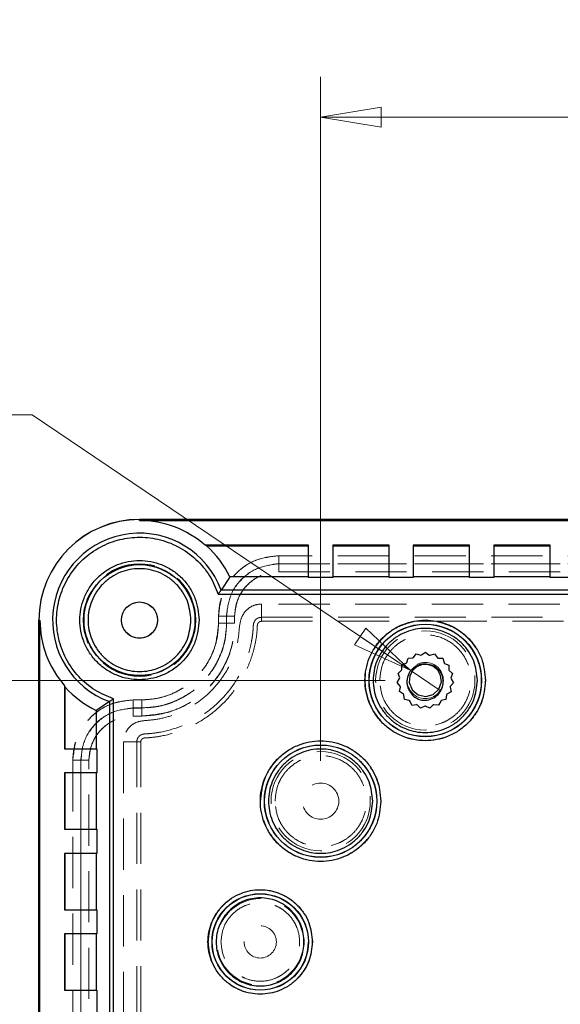
# Model space of a CAD drawing. Units: millimetres. Extents: x 5 to 292, y 5 to 205.
# Drawn here: x 196 to 209, y 107 to 131 of the extents above; entities that cross this region are included whole.
import ezdxf

# ---------------------------------------------------------------- set-up
doc = ezdxf.new("R2010")
doc.units = ezdxf.units.MM
doc.linetypes.add('HIDDEN', pattern=[1.905, 1.27, -0.635])
doc.styles.add('SLDTEXTSTYLE0', font='TXT', dxfattribs={"width": 0.75})
doc.styles.add('SLDTEXTSTYLE5', font='TXT', dxfattribs={"width": 0.659091})
doc.dimstyles.new('SLDDIMSTYLE0', dxfattribs={"dimtxt": 1.852083, "dimasz": 1.5, "dimexe": 0, "dimexo": 0.0625, "dimgap": 0.463021, "dimtad": 0, "dimtih": 1, "dimtoh": 1, "dimlfac": 5, "dimrnd": 1e-09, "dimzin": 12, "dimdsep": 46, "dimtxsty": 'SLDTEXTSTYLE0', "dimblk1": 'CLOSED', "dimblk2": 'CLOSED', "dimsah": 1, "dimcen": 0.09, "dimadec": 0, "dimazin": 3, "dimtfac": 1, "dimtofl": 0, "dimtmove": 0, "dimatfit": 3, "dimldrblk": 'CLOSED', "dimfxl": 0, "dimfrac": 2, "dimtolj": 1, "dimtzin": 12, "dimarcsym": 0})
doc.dimstyles.new('SLDDIMSTYLE4', dxfattribs={"dimtxt": 1.852083, "dimasz": 1.5, "dimexe": 0, "dimexo": 0.0625, "dimgap": 0.463021, "dimtad": 0, "dimtih": 1, "dimtoh": 1, "dimlfac": 5, "dimrnd": 1e-09, "dimzin": 12, "dimdsep": 46, "dimtxsty": 'SLDTEXTSTYLE0', "dimblk1": 'NONE', "dimblk2": 'CLOSED', "dimsah": 1, "dimcen": 0, "dimadec": 0, "dimazin": 3, "dimtfac": 1, "dimtmove": 0, "dimatfit": 3, "dimldrblk": 'NONE', "dimfxl": 0, "dimfrac": 2, "dimtolj": 1, "dimtzin": 12, "dimarcsym": 0})

# ---------------------------------------------------------------- blocks, each defined once
blk = doc.blocks.new('_CLOSED')
at = {"color": 0, "linetype": 'ByBlock', "lineweight": -2}
for p, q in [((-1, 0.166667), (0, 0)), ((-1, 0.166667), (-1, -0.166667)), ((0, 0), (-1, -0.166667)), ((0, 0), (-1, 0))]:
    blk.add_line(p, q, dxfattribs=at)
blk = doc.blocks.new('_D_8')
at = {"color": 8, "linetype": 'Continuous', "lineweight": 18}
for p, q in [((203.543, 113.045), (203.543, 130.045)), ((257.543, 113.045), (257.543, 130.045)), ((203.543, 129.045), (257.543, 129.045))]:
    blk.add_line(p, q, dxfattribs=at)
at = {"color": 8, "linetype": 'Continuous', "lineweight": 18, "xscale": 1.5, "yscale": 1.5, "rotation": 180.0000000000004}
blk.add_blockref('_CLOSED', (203.543, 129.045, 0.451), dxfattribs=at)
at = {"color": 8, "linetype": 'Continuous', "lineweight": 18, "xscale": 1.5, "yscale": 1.5}
blk.add_blockref('_CLOSED', (257.543, 129.045, 0.451), dxfattribs=at)
at = {"color": 8, "linetype": 'Continuous', "lineweight": 18, "insert": (227.807, 131.433), "char_height": 1.8521, "attachment_point": 1, "style": 'SLDTEXTSTYLE0'}
blk.add_mtext('270', dxfattribs=at)
blk = doc.blocks.new('_D_11')
at = {"color": 8, "linetype": 'Continuous', "lineweight": 18}
for p, q in [((205.143, 115.045), (185.542, 115.044)), ((186.542, 115.044), (186.543, 92.517)), ((186.543, 67.045), (186.543, 89.574)), ((205.144, 67.046), (185.543, 67.045))]:
    blk.add_line(p, q, dxfattribs=at)
at = {"color": 8, "linetype": 'Continuous', "lineweight": 18, "xscale": 1.5, "yscale": 1.5}
for p, rotation in [((186.542, 115.044, 0.451), 90.00132196996917), ((186.543, 67.045, 0.451), 270.0013219699691)]:
    blk.add_blockref('_CLOSED', p, dxfattribs=dict(at, rotation=rotation))
at = {"color": 8, "linetype": 'Continuous', "lineweight": 18, "insert": (184.49, 91.961), "char_height": 1.8521, "attachment_point": 1, "style": 'SLDTEXTSTYLE0'}
blk.add_mtext('240', dxfattribs=at)
blk = doc.blocks.new('_D_13')
at = {"color": 8, "linetype": 'Continuous', "lineweight": 18}
for p, q in [((196.372, 121.646), (181.982, 121.646)), ((205.77, 115.297), (196.372, 121.646)), ((206.516, 114.793), (205.77, 115.297))]:
    blk.add_line(p, q, dxfattribs=at)
at = {"color": 8, "linetype": 'Continuous', "lineweight": 18, "xscale": 1.5, "yscale": 1.5, "rotation": 325.9585327971941}
blk.add_blockref('_CLOSED', (205.77, 115.297, 0.451), dxfattribs=at)
at = {"color": 8, "linetype": 'Continuous', "lineweight": 18, "insert": (181.982, 124.033), "char_height": 1.85208, "attachment_point": 1, "style": 'SLDTEXTSTYLE5'}
blk.add_mtext('4 x  EXT M5', dxfattribs=at)
blk = doc.blocks.new('_NONE')

msp = doc.modelspace()

# ---------------------------------------------------------------- linework, layer by layer
at = {"color": 7, "linetype": 'Continuous', "lineweight": 25}
for p, q in [((262.0427, 119.0453), (199.0427, 119.0453)), ((199.0427, 119.0183), (199.0427, 119.0445)), ((199.0427, 119.0445), (262.0437, 119.0445)), ((199.0427, 119.0183), (262.0437, 119.0183)), ((200.7104, 118.3905), (200.6737, 118.4045)), ((203.2432, 118.4045), (200.6737, 118.4045)), ((200.7104, 118.3905), (203.2432, 118.3905)), ((203.2432, 117.6059), (203.2432, 118.4045)), ((205.2432, 118.4045), (203.8432, 118.4045)), ((203.8432, 118.4045), (203.8432, 117.6059)), ((203.8432, 118.3905), (205.2432, 118.3905)), ((205.2432, 117.6059), (205.2432, 118.4045)), ((207.2432, 118.4045), (205.8432, 118.4045)), ((205.8432, 118.4045), (205.8432, 117.6059)), ((205.8432, 118.3905), (207.2432, 118.3905)), ((207.2432, 117.6059), (207.2432, 118.4045)), ((209.2432, 118.4045), (207.8432, 118.4045)), ((207.8432, 118.4045), (207.8432, 117.6059)), ((207.8432, 118.3905), (209.2432, 118.3905)), ((209.2432, 117.6059), (209.2432, 118.4045)), ((201.2772, 117.6059), (201.0688, 117.2917)), ((201.286, 117.6199), (201.2772, 117.6059)), ((203.2432, 117.6199), (201.286, 117.6199)), ((203.8432, 117.6059), (203.2432, 117.6059)), ((205.2432, 117.6199), (203.8432, 117.6199)), ((205.8432, 117.6059), (205.2432, 117.6059)), ((207.2432, 117.6199), (205.8432, 117.6199)), ((207.8432, 117.6059), (207.2432, 117.6059)), ((209.2432, 117.6199), (207.8432, 117.6199)), ((209.8432, 117.6059), (209.2432, 117.6059)), ((260.0175, 117.2917), (201.0688, 117.2917)), ((200.9979, 117.1917), (260.0885, 117.1917)), ((196.5427, 116.5453), (196.5427, 65.5453)), ((196.5427, 116.5445), (196.5688, 116.5445)), ((196.5427, 65.5453), (196.5427, 116.5445)), ((196.5688, 65.5453), (196.5688, 116.5445)), ((206.0503, 115.6781), (206.1466, 115.7449)), ((206.1466, 115.7449), (206.2423, 115.6772)), ((205.6809, 115.4875), (205.716, 115.5994)), ((205.716, 115.5994), (205.8331, 115.6047)), ((205.8331, 115.6047), (205.8497, 115.6136)), ((205.8497, 115.6136), (205.9192, 115.7081)), ((205.9192, 115.7081), (206.0317, 115.6751)), ((206.0317, 115.6751), (206.0503, 115.6781)), ((206.2423, 115.6772), (206.2609, 115.674)), ((206.2609, 115.674), (206.3737, 115.7058)), ((206.3737, 115.7058), (206.4423, 115.6107)), ((206.4423, 115.6107), (206.4588, 115.6017)), ((206.4588, 115.6017), (206.5759, 115.5952)), ((206.5759, 115.5952), (206.6098, 115.483)), ((205.4655, 115.2201), (205.5546, 115.2962)), ((205.5546, 115.2962), (205.5623, 115.3134)), ((205.5591, 115.4306), (205.6681, 115.4737)), ((205.5623, 115.3134), (205.5591, 115.4306)), ((205.6681, 115.4737), (205.6809, 115.4875)), ((206.6098, 115.483), (206.6225, 115.469)), ((206.6225, 115.469), (206.7311, 115.4249)), ((206.7311, 115.4249), (206.7267, 115.3077)), ((206.7267, 115.3077), (206.7342, 115.2904)), ((206.7342, 115.2904), (206.8226, 115.2134)), ((205.4453, 114.9905), (205.5049, 115.0915)), ((205.5065, 115.1103), (205.4655, 115.2201)), ((205.5049, 115.0915), (205.5065, 115.1103)), ((206.8226, 115.2134), (206.7805, 115.104)), ((206.7805, 115.104), (206.7819, 115.0852)), ((206.7819, 115.0852), (206.8405, 114.9837)), ((197.1827, 114.9135), (197.1966, 114.8768)), ((197.1827, 114.9135), (197.1827, 113.3449)), ((197.1966, 113.3449), (197.1966, 114.8768)), ((205.5198, 114.9), (205.4453, 114.9905)), ((205.5008, 114.7669), (205.5244, 114.8817)), ((205.6006, 114.7054), (205.5008, 114.7669)), ((205.5244, 114.8817), (205.5198, 114.9)), ((206.7829, 114.7606), (206.6824, 114.7001)), ((206.7651, 114.8939), (206.7604, 114.8756)), ((206.7604, 114.8756), (206.7829, 114.7606)), ((206.8405, 114.9837), (206.7651, 114.8939)), ((198.2966, 114.5178), (197.9823, 114.3094)), ((198.2966, 114.5178), (198.2966, 67.5719)), ((198.3965, 67.5009), (198.3965, 114.5888)), ((205.6109, 114.6896), (205.6006, 114.7054)), ((205.6259, 114.5733), (205.6109, 114.6896)), ((205.7403, 114.5477), (205.6259, 114.5733)), ((205.7551, 114.536), (205.7403, 114.5477)), ((205.807, 114.4309), (205.7551, 114.536)), ((206.5263, 114.5322), (206.4733, 114.4276)), ((206.5412, 114.5437), (206.5263, 114.5322)), ((206.6559, 114.5683), (206.5412, 114.5437)), ((206.672, 114.6844), (206.6559, 114.5683)), ((206.6824, 114.7001), (206.672, 114.6844)), ((197.9823, 114.3094), (197.9684, 114.3006)), ((197.9684, 114.3006), (197.9684, 113.3449)), ((205.807, 114.4309), (205.9236, 114.4438)), ((205.9413, 114.4376), (205.9236, 114.4438)), ((206.0246, 114.355), (205.9413, 114.4376)), ((206.1306, 114.405), (206.0246, 114.355)), ((206.1495, 114.4049), (206.1306, 114.405)), ((206.255, 114.3539), (206.1495, 114.4049)), ((206.3391, 114.4356), (206.255, 114.3539)), ((206.3569, 114.4416), (206.3391, 114.4356)), ((206.4733, 114.4276), (206.3569, 114.4416)), ((197.1827, 113.3449), (197.9823, 113.3449)), ((197.9823, 113.3449), (197.9823, 112.7449)), ((197.9823, 112.7449), (197.1827, 112.7449)), ((197.1827, 112.7449), (197.1827, 111.3449)), ((197.1966, 111.3449), (197.1966, 112.7449)), ((197.9684, 112.7449), (197.9684, 111.3449)), ((197.1827, 111.3449), (197.9823, 111.3449)), ((197.9823, 111.3449), (197.9823, 110.7449)), ((197.9823, 110.7449), (197.1827, 110.7449)), ((197.1827, 110.7449), (197.1827, 109.3449)), ((197.1966, 109.3449), (197.1966, 110.7449)), ((197.9684, 110.7449), (197.9684, 109.3449)), ((197.1827, 109.3449), (197.9823, 109.3449)), ((197.9823, 109.3449), (197.9823, 108.7449)), ((197.9823, 108.7449), (197.1827, 108.7449)), ((197.1827, 108.7449), (197.1827, 107.3449)), ((197.1966, 107.3449), (197.1966, 108.7449)), ((197.9684, 108.7449), (197.9684, 107.3449)), ((197.1827, 107.3449), (197.9823, 107.3449)), ((197.9823, 107.3449), (197.9823, 106.7449))]:
    msp.add_line(p, q, dxfattribs=at)
at = {"color": 7, "linetype": 'HIDDEN', "lineweight": 18}
for p, q in [((203.2432, 118.4045), (203.2432, 118.3905)), ((203.2432, 118.3905), (203.2432, 117.6199)), ((203.8432, 118.3905), (203.8432, 118.4045)), ((203.8432, 117.6199), (203.8432, 118.3905)), ((205.2432, 118.4045), (205.2432, 118.3905)), ((205.2432, 118.3905), (205.2432, 117.6199)), ((205.8432, 118.3905), (205.8432, 118.4045)), ((205.8432, 117.6199), (205.8432, 118.3905)), ((207.2432, 118.4045), (207.2432, 118.3905)), ((207.2432, 118.3905), (207.2432, 117.6199)), ((207.8432, 118.3905), (207.8432, 118.4045)), ((207.8432, 117.6199), (207.8432, 118.3905)), ((209.2432, 118.4045), (209.2432, 118.3905)), ((209.2432, 118.3905), (209.2432, 117.6199)), ((258.5813, 118.1446), (202.5052, 118.1447)), ((202.5052, 117.9467), (258.5813, 117.9466)), ((258.5813, 117.9426), (202.5052, 117.9427)), ((202.5052, 117.7447), (258.5813, 117.7446)), ((203.2432, 117.6059), (203.2432, 117.6199)), ((203.8432, 117.6199), (203.8432, 117.6059)), ((205.2432, 117.6059), (205.2432, 117.6199)), ((205.8432, 117.6199), (205.8432, 117.6059)), ((207.2432, 117.6059), (207.2432, 117.6199)), ((207.8432, 117.6199), (207.8432, 117.6059)), ((209.2432, 117.6059), (209.2432, 117.6199)), ((202.0724, 116.6139), (202.0724, 116.9439)), ((259.014, 116.9439), (202.0724, 116.9439)), ((201.0052, 116.4662), (201.0052, 116.6447)), ((201.2032, 116.4661), (201.2032, 116.6447)), ((201.2072, 116.6447), (201.2072, 116.4658)), ((201.4052, 116.4657), (201.4052, 116.6447)), ((202.0724, 116.6139), (259.014, 116.614)), ((202.0724, 116.514), (205.8845, 116.514)), ((205.8845, 116.514), (206.4019, 116.514)), ((206.4019, 116.514), (254.6845, 116.514)), ((198.8838, 114.5609), (199.0998, 114.5608)), ((198.8838, 114.3629), (199.0998, 114.3628)), ((199.0998, 114.3588), (198.8838, 114.3589)), ((198.8838, 114.1609), (199.0998, 114.1608)), ((197.1827, 113.3449), (197.1966, 113.3449)), ((197.1966, 113.3449), (197.9684, 113.3449)), ((197.9684, 113.3449), (197.9823, 113.3449)), ((198.9746, 113.5155), (198.6447, 113.5155)), ((198.6447, 113.5155), (198.6447, 68.5736)), ((198.9746, 68.5736), (198.9746, 113.5155)), ((199.0746, 68.5736), (199.0746, 113.5155)), ((197.3837, 113.0608), (197.3838, 69.0289)), ((197.5818, 69.0289), (197.5817, 113.0608)), ((197.5857, 113.0608), (197.5858, 69.0289)), ((197.7838, 69.0288), (197.7837, 113.0608)), ((197.1966, 112.7449), (197.1827, 112.7449)), ((197.1966, 112.7449), (197.9684, 112.7449)), ((197.9823, 112.7449), (197.9684, 112.7449)), ((197.1827, 111.3449), (197.1966, 111.3449)), ((197.1966, 111.3449), (197.9684, 111.3449)), ((197.9684, 111.3449), (197.9823, 111.3449)), ((197.1966, 110.7449), (197.1827, 110.7449)), ((197.1966, 110.7449), (197.9684, 110.7449)), ((197.9823, 110.7449), (197.9684, 110.7449)), ((197.1827, 109.3449), (197.1966, 109.3449)), ((197.1966, 109.3449), (197.9684, 109.3449)), ((197.9684, 109.3449), (197.9823, 109.3449)), ((197.1966, 108.7449), (197.1827, 108.7449)), ((197.1966, 108.7449), (197.9684, 108.7449)), ((197.9823, 108.7449), (197.9684, 108.7449)), ((197.1827, 107.3449), (197.1966, 107.3449)), ((197.1966, 107.3449), (197.9684, 107.3449)), ((197.9684, 107.3449), (197.9823, 107.3449))]:
    msp.add_line(p, q, dxfattribs=at)
at = {"color": 7, "linetype": 'HIDDEN', "lineweight": 18, "flags": 128}
for points in [[(258.5813, 118.1446), (257.3813, 118.1446), (252.5813, 118.1446), (250.1813, 118.1445), (245.3813, 118.1446), (242.9813, 118.1446), (238.1813, 118.1446), (235.7813, 118.1446), (230.9813, 118.1447), (228.5813, 118.1447), (223.7813, 118.1447), (221.3813, 118.1447), (216.5813, 118.1447), (214.1813, 118.1447), (211.7813, 118.1447), (207.1432, 118.1447), (202.5052, 118.1447)], [(202.5052, 117.7447), (203.7052, 117.7447), (208.5052, 117.7447), (213.3052, 117.7447), (218.1052, 117.7447), (220.5052, 117.7447), (225.3052, 117.7447), (227.7052, 117.7447), (232.5052, 117.7447), (234.9052, 117.7446), (239.7052, 117.7446), (242.1052, 117.7446), (244.5052, 117.7446), (246.9052, 117.7445), (251.7052, 117.7445), (258.5813, 117.7446)], [(197.3837, 113.0608), (197.3837, 111.8608), (197.3837, 107.0608), (197.3838, 97.4608), (197.3838, 92.6608), (197.3838, 87.8608), (197.3839, 83.0608), (197.3839, 78.2608), (197.3838, 69.0289)], [(197.7838, 69.0288), (197.7838, 70.2288), (197.7839, 75.0288), (197.7839, 79.8288), (197.7839, 84.6288), (197.7838, 89.4288), (197.7838, 94.2288), (197.7838, 99.0288), (197.7838, 103.8288), (197.7837, 108.4448), (197.7837, 113.0608)]]:
    msp.add_lwpolyline(points, dxfattribs=at)
at = {"color": 7, "linetype": 'Continuous', "lineweight": 25, "flags": 128}
msp.add_lwpolyline([(206.2113, 115.4393), (206.0722, 115.4379), (205.9415, 115.3907), (205.8361, 115.3013), (205.7596, 115.1564), (205.7458, 114.994), (205.8175, 114.8137), (205.9638, 114.6867), (206.1533, 114.6457), (206.3404, 114.6961), (206.4801, 114.8305), (206.5427, 115.0139), (206.5241, 115.1654), (206.451, 115.3003), (206.3335, 115.3971), (206.1947, 115.4409), (206.1947, 115.4409)], dxfattribs=at)
at = {"color": 7, "linetype": 'HIDDEN', "lineweight": 18}
for centre, radius in [((199.0427, 116.5445), 1.4), ((199.0427, 116.5445), 1.4), ((199.0427, 116.5445), 1.3835), ((199.0427, 116.5445), 1.3835), ((199.0427, 116.5445), 0.45), ((206.1432, 115.0449), 1.3921), ((206.1432, 115.0449), 1.2331), ((206.1432, 115.0449), 0.45), ((206.1432, 115.0449), 0.45), ((203.5432, 112.0449), 1.3921), ((203.5432, 112.0449), 1.2331), ((203.5432, 112.0449), 0.45), ((203.5432, 112.0449), 0.45), ((202.0425, 108.5462), 1.192), ((202.0425, 108.5462), 1.0768), ((202.0425, 108.5462), 0.4), ((202.0425, 108.5462), 0.4)]:
    msp.add_circle(centre, radius, dxfattribs=at)
at = {"color": 7, "linetype": 'Continuous', "lineweight": 25}
for centre, radius in [((199.0427, 116.5445), 1.3818), ((199.0427, 116.5445), 1.3782), ((199.0427, 116.5445), 0.45), ((206.1432, 115.0449), 1.3983), ((206.1432, 115.0449), 1.3948), ((203.5432, 112.0449), 1.3983), ((203.5432, 112.0449), 1.3948), ((202.0425, 108.5462), 1.1983), ((202.0425, 108.5462), 1.1947)]:
    msp.add_circle(centre, radius, dxfattribs=at)
for centre, radius, start, end in [((199.0427, 116.5453), 2.5, 90, 180), ((199.0427, 116.5445), 2.5, 90, 180), ((199.0427, 116.5445), 2.4738, 48.75301, 90), ((199.0427, 116.5445), 2.1596, 20.24423, 249.78874), ((199.0427, 116.5445), 2.4878, 25.61327, 47.90557), ((199.0427, 116.5445), 2.4738, 180, 221.24699), ((199.0427, 116.5445), 2.4878, 222.09443, 244.4165)]:
    msp.add_arc(centre, radius, start, end, dxfattribs=at)
for points, knots in [([(198.3965, 114.5888), (198.2409, 114.6528), (197.9209, 114.7844), (197.5146, 115.1307), (197.1998, 115.5717), (197.0139, 116.076), (196.9629, 116.5935), (197.0383, 117.1031), (197.24, 117.5878), (197.5689, 118.0173), (197.9983, 118.3464), (198.4828, 118.5485), (198.9923, 118.6242), (199.5099, 118.5735), (200.0143, 118.3878), (200.4555, 118.0734), (200.802, 117.6672), (200.9338, 117.3473), (200.9979, 117.1917)], [0, 0, 0, 0, 0.060028, 0.1234427, 0.1883202, 0.2524582, 0.3137969, 0.3728958, 0.4353708, 0.4999999, 0.5646291, 0.6271039, 0.686203, 0.7475415, 0.8116796, 0.8765573, 0.9399718, 1, 1, 1, 1]), ([(200.5244, 116.5445), (200.5046, 116.7308), (200.4742, 117.0176), (200.2894, 117.3626), (200.0982, 117.5997), (199.8608, 117.7922), (199.5158, 117.9712), (199.0426, 118.062), (198.5695, 117.9712), (198.2245, 117.7922), (197.9874, 117.5997), (197.7949, 117.3626), (197.6159, 117.0176), (197.5251, 116.5445), (197.6159, 116.0713), (197.7949, 115.7263), (197.9874, 115.4892), (198.2245, 115.2967), (198.5695, 115.1177), (199.0426, 115.0269), (199.5158, 115.1177), (199.8608, 115.2967), (200.0982, 115.4892), (200.2894, 115.7263), (200.4742, 116.0713), (200.5046, 116.3581), (200.5244, 116.5445)], [0, 0, 0, 0, 0.0598642, 0.0920903, 0.1249999, 0.1579098, 0.1901358, 0.2499998, 0.3098642, 0.3420902, 0.3749998, 0.4079097, 0.4401358, 0.5, 0.5598642, 0.5920902, 0.6250001, 0.6579097, 0.6901358, 0.7500001, 0.8098642, 0.8420902, 0.8750001, 0.9079097, 0.9401358, 1, 1, 1, 1]), ([(200.3209, 116.5445), (200.3038, 116.3837), (200.2776, 116.1363), (200.1182, 115.8386), (199.9532, 115.6341), (199.7484, 115.4681), (199.4508, 115.3137), (199.0426, 115.2353), (198.6345, 115.3137), (198.3368, 115.4681), (198.1323, 115.6341), (197.9663, 115.8386), (197.8119, 116.1363), (197.7335, 116.5445), (197.8119, 116.9526), (197.9663, 117.2503), (198.1323, 117.4548), (198.3368, 117.6208), (198.6345, 117.7752), (199.0426, 117.8536), (199.4508, 117.7752), (199.7484, 117.6208), (199.9532, 117.4548), (200.1182, 117.2503), (200.2776, 116.9526), (200.3038, 116.7052), (200.3209, 116.5445)], [0, 0, 0, 0, 0.0598642, 0.09209, 0.1250001, 0.1579098, 0.1901357, 0.2499999, 0.3098641, 0.34209, 0.3750001, 0.4079099, 0.4401359, 0.5, 0.5598641, 0.5920901, 0.6249999, 0.65791, 0.6901359, 0.7500001, 0.8098643, 0.8420902, 0.8749999, 0.90791, 0.9401358, 1, 1, 1, 1]), ([(201.0688, 117.2917), (201.0685, 117.2912), (201.0677, 117.2902), (201.063, 117.2835), (201.0557, 117.273), (201.0429, 117.2547), (201.0233, 117.2271), (201.0064, 117.2035), (200.9979, 117.1917)], [0, 0, 0, 0, 0.1141092, 0.2340019, 0.3615805, 0.4984185, 0.7488648, 1, 1, 1, 1]), ([(207.6415, 115.0449), (207.6215, 115.2334), (207.5907, 115.5233), (207.4039, 115.8722), (207.2105, 116.1119), (206.9705, 116.3065), (206.6216, 116.4875), (206.1432, 116.5794), (205.6648, 116.4875), (205.3159, 116.3065), (205.0762, 116.1119), (204.8816, 115.8722), (204.7006, 115.5233), (204.6087, 115.0449), (204.7006, 114.5665), (204.8816, 114.2176), (205.0762, 113.9779), (205.3159, 113.7832), (205.6648, 113.6023), (206.1432, 113.5104), (206.6216, 113.6023), (206.9705, 113.7832), (207.2105, 113.9779), (207.4039, 114.2176), (207.5907, 114.5665), (207.6215, 114.8564), (207.6415, 115.0449)], [0, 0, 0, 0, 0.0598642, 0.0920901, 0.1249998, 0.1579099, 0.1901358, 0.2499999, 0.3098642, 0.3420902, 0.3749999, 0.4079096, 0.4401356, 0.4999998, 0.5598642, 0.5920902, 0.6249999, 0.6579097, 0.6901356, 0.75, 0.809864, 0.84209, 0.875, 0.9079097, 0.9401356, 1, 1, 1, 1]), ([(207.438, 115.0449), (207.4207, 114.882), (207.3941, 114.6315), (207.2326, 114.33), (207.0655, 114.1228), (206.8581, 113.9546), (206.5566, 113.7982), (206.1432, 113.7188), (205.7298, 113.7982), (205.4283, 113.9546), (205.2211, 114.1228), (205.0529, 114.3299), (204.8965, 114.6315), (204.8171, 115.0449), (204.8965, 115.4583), (205.0529, 115.7598), (205.2211, 115.967), (205.4283, 116.1352), (205.7298, 116.2916), (206.1432, 116.371), (206.5566, 116.2916), (206.8581, 116.1352), (207.0655, 115.967), (207.2326, 115.7598), (207.3941, 115.4583), (207.4207, 115.2078), (207.438, 115.0449)], [0, 0, 0, 0, 0.0598643, 0.0920903, 0.1250001, 0.1579099, 0.1901359, 0.25, 0.3098642, 0.3420905, 0.375, 0.4079101, 0.4401358, 0.5000002, 0.5598643, 0.5920901, 0.6250002, 0.6579097, 0.690136, 0.7500001, 0.8098643, 0.8420902, 0.8750001, 0.9079099, 0.9401358, 1, 1, 1, 1]), ([(206.2113, 115.4393), (206.1824, 115.4446), (206.1241, 115.4551), (206.0349, 115.4465), (205.9492, 115.4221), (205.8714, 115.3794), (205.8046, 115.3211), (205.7337, 115.2265), (205.6909, 115.113), (205.6832, 114.9951), (205.7002, 114.8779), (205.7632, 114.7419), (205.8892, 114.6099), (206.0019, 114.5717), (206.0582, 114.5526)], [0, 0, 0, 0, 0.0621456, 0.1253042, 0.1885126, 0.2504397, 0.3121353, 0.3754468, 0.5004161, 0.5626186, 0.6251544, 0.7502776, 0.8753785, 1, 1, 1, 1]), ([(206.0581, 114.5522), (206.1174, 114.5524), (206.2361, 114.5528), (206.3999, 114.6308), (206.5259, 114.7592), (206.5908, 114.9274), (206.5918, 115.0778), (206.5559, 115.1907), (206.511, 115.2677), (206.4516, 115.3344), (206.38, 115.3877), (206.299, 115.4262), (206.2404, 115.435), (206.2113, 115.4393)], [0, 0, 0, 0, 0.12485886, 0.24969957, 0.37417817, 0.49898454, 0.62363343, 0.68585918, 0.7489348, 0.81186123, 0.87450076, 0.93776205, 1, 1, 1, 1]), ([(198.3965, 114.5888), (198.3847, 114.5803), (198.3612, 114.5634), (198.3335, 114.5438), (198.3153, 114.531), (198.3048, 114.5237), (198.2981, 114.5189), (198.2971, 114.5182), (198.2966, 114.5178)], [0, 0, 0, 0, 0.2511296, 0.5015834, 0.6384188, 0.7659906, 0.8858817, 1, 1, 1, 1]), ([(205.0415, 112.0449), (205.0215, 112.2334), (204.9907, 112.5233), (204.8039, 112.8722), (204.6105, 113.1119), (204.3705, 113.3065), (204.0216, 113.4875), (203.5432, 113.5794), (203.0648, 113.4875), (202.7159, 113.3065), (202.4762, 113.1119), (202.2816, 112.8722), (202.1006, 112.5233), (202.0087, 112.0449), (202.1006, 111.5665), (202.2816, 111.2176), (202.4762, 110.9779), (202.7159, 110.7832), (203.0648, 110.6023), (203.5432, 110.5104), (204.0216, 110.6023), (204.3705, 110.7832), (204.6105, 110.9779), (204.8039, 111.2176), (204.9907, 111.5665), (205.0215, 111.8564), (205.0415, 112.0449)], [0, 0, 0, 0, 0.0598642, 0.0920902, 0.12499988, 0.15790966, 0.19013587, 0.24999991, 0.30986427, 0.3420902, 0.37499998, 0.40790966, 0.44013566, 0.49999986, 0.55986406, 0.5920902, 0.62499988, 0.65790966, 0.69013559, 0.74999994, 0.80986399, 0.8420902, 0.87499998, 0.90790966, 0.9401358, 1, 1, 1, 1]), ([(204.838, 112.0449), (204.8207, 111.882), (204.7941, 111.6315), (204.6326, 111.3299), (204.4655, 111.1228), (204.2581, 110.9546), (203.9567, 110.7982), (203.5432, 110.7188), (203.1298, 110.7982), (202.8283, 110.9546), (202.6211, 111.1228), (202.4529, 111.3299), (202.2965, 111.6315), (202.2172, 112.0449), (202.2965, 112.4583), (202.4529, 112.7598), (202.6211, 112.967), (202.8283, 113.1352), (203.1298, 113.2916), (203.5432, 113.371), (203.9567, 113.2916), (204.2581, 113.1352), (204.4655, 112.967), (204.6326, 112.7598), (204.7941, 112.4583), (204.8207, 112.2078), (204.838, 112.0449)], [0, 0, 0, 0, 0.0598643, 0.0920903, 0.1250001, 0.1579099, 0.1901359, 0.25, 0.3098642, 0.3420901, 0.375, 0.40791, 0.4401358, 0.5000001, 0.5598643, 0.5920901, 0.6250001, 0.6579101, 0.690136, 0.7500001, 0.8098643, 0.8420901, 0.8750001, 0.9079099, 0.9401358, 1, 1, 1, 1]), ([(203.3408, 108.5462), (203.3234, 108.7095), (203.2968, 108.9607), (203.1349, 109.2631), (202.9673, 109.4708), (202.7593, 109.6394), (202.4571, 109.7963), (202.0425, 109.8759), (201.628, 109.7963), (201.3256, 109.6394), (201.1179, 109.4708), (200.9493, 109.2631), (200.7925, 108.9607), (200.7129, 108.5462), (200.7925, 108.1317), (200.9493, 107.8294), (201.1179, 107.6217), (201.3256, 107.453), (201.628, 107.2962), (202.0425, 107.2166), (202.4571, 107.2962), (202.7593, 107.453), (202.9673, 107.6217), (203.1349, 107.8294), (203.2968, 108.1317), (203.3234, 108.3829), (203.3408, 108.5462)], [0, 0, 0, 0, 0.0598642, 0.0920902, 0.125, 0.15791, 0.1901358, 0.25, 0.3098642, 0.3420901, 0.375, 0.4079099, 0.4401359, 0.5000001, 0.5598643, 0.5920901, 0.6249999, 0.6579099, 0.6901358, 0.75, 0.8098642, 0.8420902, 0.8750001, 0.90791, 0.9401358, 1, 1, 1, 1]), ([(203.1373, 108.5462), (203.1226, 108.4085), (203.1001, 108.1967), (202.9636, 107.9417), (202.8223, 107.7666), (202.647, 107.6244), (202.3921, 107.4922), (202.0425, 107.425), (201.693, 107.4922), (201.438, 107.6244), (201.2629, 107.7666), (201.1207, 107.9417), (200.9884, 108.1967), (200.9213, 108.5462), (200.9884, 108.8958), (201.1207, 109.1507), (201.2629, 109.3259), (201.438, 109.4681), (201.693, 109.6003), (202.0425, 109.6674), (202.3921, 109.6003), (202.647, 109.4681), (202.8223, 109.3259), (202.9636, 109.1507), (203.1001, 108.8958), (203.1226, 108.6839), (203.1373, 108.5462)], [0, 0, 0, 0, 0.0598641, 0.0920901, 0.1249999, 0.1579098, 0.1901355, 0.2499999, 0.3098643, 0.34209, 0.3749999, 0.4079097, 0.4401357, 0.4999999, 0.5598643, 0.5920902, 0.6250001, 0.6579098, 0.6901356, 0.75, 0.8098643, 0.8420901, 0.8749999, 0.9079097, 0.9401357, 1, 1, 1, 1])]:
    msp.add_open_spline(points, degree=3, knots=knots, dxfattribs=at)
at = {"color": 7, "linetype": 'HIDDEN', "lineweight": 18}
for points, knots in [([(202.5052, 118.1447), (202.3398, 118.128), (202.0069, 118.0944), (201.556, 117.842), (201.217, 117.463), (201.0336, 117.0396), (201.0135, 116.7599), (201.0052, 116.6447)], [0, 0, 0, 0, 0.2109491, 0.4244981, 0.6425406, 0.8527856, 1, 1, 1, 1]), ([(202.5052, 118.1447), (202.309, 118.1214), (201.9166, 118.0749), (201.4189, 117.7309), (201.0752, 117.2332), (201.0285, 116.8409), (201.0052, 116.6447)], [0, 0, 0, 0, 0.2500086, 0.5000074, 0.7500024, 1, 1, 1, 1]), ([(201.2032, 116.6447), (201.2238, 116.815), (201.265, 117.1557), (201.5626, 117.5884), (201.9952, 117.8857), (202.3352, 117.9263), (202.5052, 117.9467)], [0, 0, 0, 0, 0.2501611, 0.5005403, 0.7503533, 1, 1, 1, 1]), ([(202.5052, 117.9427), (202.3355, 117.9224), (201.996, 117.882), (201.5652, 117.5848), (201.2681, 117.1539), (201.2275, 116.8145), (201.2072, 116.6447)], [0, 0, 0, 0, 0.250001, 0.4999965, 0.7500004, 1, 1, 1, 1]), ([(202.5052, 117.9467), (202.5052, 117.9757), (202.5052, 118.0338), (202.5052, 118.0988), (202.5052, 118.1373), (202.5052, 118.1422), (202.5052, 118.1447)], [0, 0, 0, 0, 0.2801363, 0.559257, 0.7796993, 1, 1, 1, 1]), ([(202.5052, 117.7447), (202.5052, 117.7486), (202.5052, 117.7564), (202.5052, 117.8088), (202.5052, 117.8742), (202.5052, 117.9198), (202.5052, 117.9427)], [0, 0, 0, 0, 0.27956202, 0.55893066, 0.77924767, 1, 1, 1, 1]), ([(201.4052, 116.6447), (201.414, 116.7459), (201.4333, 116.9686), (201.5904, 117.2906), (201.853, 117.5549), (202.1755, 117.7152), (202.4002, 117.7353), (202.5052, 117.7447)], [0, 0, 0, 0, 0.1762697, 0.387779, 0.6088565, 0.817117, 1, 1, 1, 1]), ([(201.4052, 116.6447), (201.4225, 116.7885), (201.4572, 117.0761), (201.7085, 117.4415), (202.0739, 117.6929), (202.3614, 117.7274), (202.5052, 117.7447)], [0, 0, 0, 0, 0.2499867, 0.5000793, 0.7499787, 1, 1, 1, 1]), ([(202.0724, 116.9439), (202.0125, 116.9381), (201.8929, 116.9264), (201.7346, 116.8344), (201.6123, 116.7001), (201.5289, 116.4771), (201.5124, 116.1871), (201.4383, 115.731), (201.2274, 115.2849), (200.9229, 114.8757), (200.6186, 114.5868), (200.2691, 114.3493), (199.883, 114.1765), (199.5097, 114.0741), (199.2033, 114.0518), (198.9686, 114.0211), (198.8052, 113.9106), (198.6933, 113.7605), (198.6488, 113.6215), (198.6456, 113.5387), (198.6447, 113.5155)], [0, 0, 0, 0, 0.033579, 0.0670767, 0.1005257, 0.134159, 0.1989445, 0.2635332, 0.3939707, 0.4717067, 0.5505472, 0.6293851, 0.7088379, 0.7882913, 0.8457886, 0.882621, 0.919815, 0.9532977, 0.9869043, 1, 1, 1, 1]), ([(198.9746, 113.5155), (198.9771, 113.5397), (198.9821, 113.5882), (199.0218, 113.6512), (199.0725, 113.6915), (199.1187, 113.7097), (199.1923, 113.7177), (199.3434, 113.7256), (199.67, 113.7725), (200.1221, 113.9056), (200.6216, 114.171), (201.0595, 114.53), (201.4178, 114.9677), (201.6806, 115.4639), (201.8018, 115.8676), (201.8468, 116.1431), (201.8667, 116.2884), (201.8649, 116.4115), (201.89, 116.5092), (201.9369, 116.5666), (201.9996, 116.6065), (202.0481, 116.6114), (202.0724, 116.6139)], [0, 0, 0, 0, 0.0150524, 0.0300533, 0.0449907, 0.0548514, 0.0605848, 0.0910571, 0.1493758, 0.2660728, 0.3832415, 0.5000661, 0.6172324, 0.7339683, 0.8483947, 0.8783021, 0.90825, 0.9397361, 0.9550137, 0.9699473, 0.9849433, 1, 1, 1, 1]), ([(202.0724, 116.514), (202.0601, 116.5128), (202.0358, 116.5105), (202.0044, 116.4901), (201.9806, 116.4615), (201.9641, 116.3896), (201.9663, 116.2324), (201.9101, 115.8968), (201.7771, 115.4292), (201.5012, 114.912), (201.1308, 114.4588), (200.6773, 114.0872), (200.1606, 113.8127), (199.7043, 113.678), (199.4111, 113.6344), (199.2887, 113.6236), (199.2224, 113.6172), (199.1702, 113.6191), (199.1367, 113.609), (199.1204, 113.6009), (199.0983, 113.5836), (199.0781, 113.552), (199.0758, 113.5276), (199.0746, 113.5155)], [0, 0, 0, 0, 0.0078096, 0.015592, 0.0234358, 0.03116, 0.0623635, 0.1247179, 0.2496527, 0.3745701, 0.4999249, 0.6249141, 0.7502949, 0.8748701, 0.9296261, 0.9413233, 0.9541061, 0.9727077, 0.9743791, 0.9766022, 0.9844055, 0.9922041, 1, 1, 1, 1]), ([(201.0052, 116.6447), (201.0082, 116.6447), (201.0142, 116.6447), (201.0599, 116.6447), (201.1254, 116.6447), (201.1773, 116.6447), (201.2032, 116.6447)], [0, 0, 0, 0, 0.2499995, 0.4999993, 0.7499977, 1, 1, 1, 1]), ([(201.2072, 116.6447), (201.2332, 116.6447), (201.2851, 116.6447), (201.3505, 116.6447), (201.3963, 116.6447), (201.4022, 116.6447), (201.4052, 116.6447)], [0, 0, 0, 0, 0.2500023, 0.5000007, 0.7500005, 1, 1, 1, 1]), ([(202.0724, 116.6139), (202.0724, 116.6123), (202.0724, 116.6089), (202.0724, 116.5857), (202.0724, 116.5528), (202.0724, 116.5269), (202.0724, 116.514)], [0, 0, 0, 0, 0.2499986, 0.4999995, 0.75000637, 1, 1, 1, 1]), ([(205.8845, 116.514), (205.7126, 116.4648), (205.3563, 116.3628), (204.9309, 115.9733), (204.6758, 115.4658), (204.6252, 114.9121), (204.7711, 114.3765), (205.1103, 113.9177), (205.5968, 113.6198), (206.1432, 113.5211), (206.6896, 113.6198), (207.1761, 113.9177), (207.5154, 114.3765), (207.6612, 114.9121), (207.6106, 115.4658), (207.3555, 115.9733), (206.9301, 116.3628), (206.5738, 116.4648), (206.4019, 116.514)], [0, 0, 0, 0, 0.0603002, 0.1250002, 0.1896999, 0.2500002, 0.3103002, 0.375, 0.4396998, 0.5000001, 0.5603001, 0.6250001, 0.6897, 0.7500001, 0.8103002, 0.875, 0.9396998, 1, 1, 1, 1]), ([(201.0052, 116.4662), (200.9861, 116.2628), (200.9469, 115.8469), (200.6332, 115.2789), (200.1583, 114.8397), (199.6148, 114.5989), (199.2521, 114.5721), (199.0998, 114.5608)], [0, 0, 0, 0, 0.2039981, 0.4170813, 0.6352658, 0.8468142, 1, 1, 1, 1]), ([(201.0052, 116.4662), (200.9983, 116.3414), (200.9844, 116.0921), (200.8698, 115.7328), (200.6934, 115.4016), (200.4558, 115.1103), (200.1651, 114.8716), (199.8331, 114.6968), (199.4737, 114.5829), (199.2244, 114.5682), (199.0998, 114.5608)], [0, 0, 0, 0, 0.1250061, 0.2499788, 0.3750069, 0.5000157, 0.6250068, 0.7499953, 0.8750107, 1, 1, 1, 1]), ([(199.0998, 114.3628), (199.2369, 114.371), (199.512, 114.3875), (199.9087, 114.5134), (200.276, 114.7061), (200.597, 114.9696), (200.8591, 115.2911), (201.0536, 115.6565), (201.1802, 116.053), (201.1956, 116.3283), (201.2032, 116.4661)], [0, 0, 0, 0, 0.1246339, 0.2498805, 0.3751541, 0.5000666, 0.6249857, 0.7500301, 0.8748632, 1, 1, 1, 1]), ([(201.2072, 116.4658), (201.1995, 116.3277), (201.1841, 116.0519), (201.0573, 115.6546), (200.8624, 115.2885), (200.5994, 114.9664), (200.278, 114.7025), (199.9108, 114.509), (199.5134, 114.3831), (199.2376, 114.3669), (199.0998, 114.3588)], [0, 0, 0, 0, 0.1251386, 0.2499979, 0.3750047, 0.5000063, 0.6249963, 0.7499992, 0.8750056, 1, 1, 1, 1]), ([(199.0998, 114.1608), (199.3574, 114.1867), (199.8736, 114.2384), (200.5659, 114.6316), (201.0856, 115.2173), (201.3656, 115.865), (201.3939, 116.294), (201.4052, 116.4657)], [0, 0, 0, 0, 0.2136155, 0.4280801, 0.6435573, 0.8572884, 1, 1, 1, 1]), ([(199.0998, 114.1608), (199.2509, 114.1697), (199.5525, 114.1874), (199.987, 114.325), (200.3886, 114.5366), (200.7405, 114.8256), (201.0282, 115.178), (201.2413, 115.5783), (201.3799, 116.0128), (201.3968, 116.3148), (201.4052, 116.4657)], [0, 0, 0, 0, 0.1252705, 0.2499263, 0.374743, 0.5002688, 0.6251735, 0.749807, 0.8749337, 1, 1, 1, 1]), ([(201.2032, 116.4661), (201.1773, 116.4661), (201.1254, 116.4661), (201.06, 116.4661), (201.0142, 116.4661), (201.0082, 116.4661), (201.0052, 116.4662)], [0, 0, 0, 0, 0.2499952, 0.499996, 0.7499981, 1, 1, 1, 1]), ([(201.4052, 116.4657), (201.4023, 116.4657), (201.3963, 116.4657), (201.3505, 116.4657), (201.2851, 116.4658), (201.2332, 116.4658), (201.2072, 116.4658)], [0, 0, 0, 0, 0.2500019, 0.500004, 0.7500048, 1, 1, 1, 1]), ([(205.0098, 115.0449), (205.0249, 114.9023), (205.0482, 114.683), (205.1895, 114.419), (205.3358, 114.2377), (205.5174, 114.0905), (205.7813, 113.9536), (206.1432, 113.8841), (206.5051, 113.9536), (206.7691, 114.0905), (206.9504, 114.2377), (207.0976, 114.419), (207.2345, 114.683), (207.304, 115.0449), (207.2345, 115.4068), (207.0976, 115.6707), (206.9504, 115.8521), (206.7691, 115.9993), (206.5051, 116.1362), (206.1432, 116.2057), (205.7813, 116.1362), (205.5174, 115.9993), (205.3358, 115.8521), (205.1895, 115.6707), (205.0482, 115.4068), (205.0249, 115.1875), (205.0098, 115.0449)], [0, 0, 0, 0, 0.0598643, 0.0920903, 0.1250002, 0.15791, 0.1901358, 0.2500002, 0.3098642, 0.3420904, 0.3750002, 0.4079101, 0.4401359, 0.5000002, 0.5598643, 0.5920902, 0.6250001, 0.6579098, 0.690136, 0.75, 0.8098644, 0.8420902, 0.875, 0.9079099, 0.9401359, 1, 1, 1, 1]), ([(198.8838, 114.5609), (198.7184, 114.5442), (198.3854, 114.5107), (197.9345, 114.2582), (197.5954, 113.8792), (197.4121, 113.4558), (197.392, 113.1761), (197.3837, 113.0608)], [0, 0, 0, 0, 0.2109549, 0.4245102, 0.642554, 0.8527788, 1, 1, 1, 1]), ([(198.8838, 114.5609), (198.6876, 114.5376), (198.2951, 114.4911), (197.7975, 114.1472), (197.4537, 113.6495), (197.407, 113.2571), (197.3837, 113.0608)], [0, 0, 0, 0, 0.250009, 0.5000088, 0.7500028, 1, 1, 1, 1]), ([(198.8838, 114.3629), (198.8838, 114.3888), (198.8838, 114.4407), (198.8838, 114.5061), (198.8838, 114.5519), (198.8838, 114.5579), (198.8838, 114.5609)], [0, 0, 0, 0, 0.2500031, 0.49999827, 0.74999879, 1, 1, 1, 1]), ([(199.0998, 114.5608), (199.0998, 114.5579), (199.0998, 114.5519), (199.0998, 114.5061), (199.0998, 114.4407), (199.0998, 114.3888), (199.0998, 114.3628)], [0, 0, 0, 0, 0.25000139, 0.50000209, 0.75000145, 1, 1, 1, 1]), ([(197.5817, 113.0608), (197.6023, 113.2311), (197.6434, 113.5719), (197.9411, 114.0046), (198.3737, 114.3019), (198.7138, 114.3425), (198.8838, 114.3629)], [0, 0, 0, 0, 0.2501594, 0.5005385, 0.7503529, 1, 1, 1, 1]), ([(198.8838, 114.3589), (198.714, 114.3386), (198.3745, 114.2982), (197.9436, 114.001), (197.6466, 113.5701), (197.606, 113.2306), (197.5857, 113.0608)], [0, 0, 0, 0, 0.2500013, 0.4999975, 0.7500012, 1, 1, 1, 1]), ([(198.8838, 114.1609), (198.8838, 114.1638), (198.8838, 114.1698), (198.8838, 114.2156), (198.8838, 114.281), (198.8838, 114.3329), (198.8838, 114.3589)], [0, 0, 0, 0, 0.2500014, 0.5000021, 0.7500014, 1, 1, 1, 1]), ([(199.0998, 114.3588), (199.0998, 114.3329), (199.0998, 114.281), (199.0998, 114.2156), (199.0998, 114.1698), (199.0998, 114.1638), (199.0998, 114.1608)], [0, 0, 0, 0, 0.2499986, 0.4999979, 0.7499986, 1, 1, 1, 1]), ([(197.7837, 113.0608), (197.7925, 113.1621), (197.8118, 113.3847), (197.9688, 113.7067), (198.2314, 113.971), (198.5539, 114.1314), (198.7786, 114.1515), (198.8838, 114.1609)], [0, 0, 0, 0, 0.1762542, 0.3876922, 0.6087198, 0.8169527, 1, 1, 1, 1]), ([(197.7837, 113.0608), (197.801, 113.2046), (197.8356, 113.4922), (198.0869, 113.8577), (198.4524, 114.1091), (198.74, 114.1436), (198.8838, 114.1609)], [0, 0, 0, 0, 0.2499742, 0.5000625, 0.7499681, 1, 1, 1, 1]), ([(199.0746, 113.5155), (199.0616, 113.5155), (199.0357, 113.5155), (199.0029, 113.5155), (198.9797, 113.5155), (198.9763, 113.5155), (198.9746, 113.5155)], [0, 0, 0, 0, 0.2499948, 0.4999921, 0.7499982, 1, 1, 1, 1]), ([(202.0515, 112.0449), (202.0715, 111.8573), (202.1021, 111.5686), (202.2881, 111.2212), (202.4806, 110.9826), (202.7196, 110.7888), (203.0669, 110.6086), (203.5432, 110.5172), (204.0195, 110.6086), (204.3669, 110.7888), (204.6055, 110.9826), (204.7993, 111.2212), (204.9795, 111.5686), (205.0709, 112.0449), (204.9795, 112.5212), (204.7993, 112.8686), (204.6055, 113.1072), (204.3669, 113.301), (204.0195, 113.4811), (203.5432, 113.5726), (203.0669, 113.4811), (202.7196, 113.301), (202.4806, 113.1072), (202.2881, 112.8686), (202.1021, 112.5212), (202.0715, 112.2325), (202.0515, 112.0449)], [0, 0, 0, 0, 0.0598643, 0.0920902, 0.1250001, 0.1579099, 0.1901358, 0.2500001, 0.3098643, 0.3420903, 0.375, 0.4079099, 0.4401358, 0.5000001, 0.5598643, 0.5920904, 0.6250001, 0.6579099, 0.6901358, 0.7500001, 0.8098643, 0.8420903, 0.875, 0.9079098, 0.9401358, 1, 1, 1, 1]), ([(197.5817, 113.0608), (197.5527, 113.0608), (197.4946, 113.0608), (197.4296, 113.0608), (197.3911, 113.0608), (197.3862, 113.0608), (197.3837, 113.0608)], [0, 0, 0, 0, 0.2801393, 0.5592621, 0.7797007, 1, 1, 1, 1]), ([(197.7837, 113.0608), (197.7798, 113.0608), (197.772, 113.0608), (197.7196, 113.0608), (197.6542, 113.0608), (197.6086, 113.0608), (197.5857, 113.0608)], [0, 0, 0, 0, 0.2795628, 0.55893113, 0.77924791, 1, 1, 1, 1]), ([(202.4098, 112.0449), (202.4249, 111.9023), (202.4482, 111.683), (202.5896, 111.419), (202.7358, 111.2377), (202.9174, 111.0905), (203.1813, 110.9536), (203.5432, 110.8841), (203.9051, 110.9536), (204.1691, 111.0905), (204.3504, 111.2377), (204.4976, 111.419), (204.6345, 111.683), (204.704, 112.0449), (204.6345, 112.4068), (204.4976, 112.6707), (204.3504, 112.8521), (204.1691, 112.9993), (203.9051, 113.1362), (203.5432, 113.2057), (203.1813, 113.1362), (202.9174, 112.9993), (202.7358, 112.8521), (202.5896, 112.6707), (202.4482, 112.4068), (202.4249, 112.1875), (202.4098, 112.0449)], [0, 0, 0, 0, 0.0598642, 0.0920903, 0.1250002, 0.1579099, 0.1901361, 0.2500001, 0.3098641, 0.3420903, 0.375, 0.4079099, 0.440136, 0.5000002, 0.5598642, 0.5920903, 0.6250002, 0.6579099, 0.6901361, 0.7500001, 0.8098641, 0.8420903, 0.875, 0.9079099, 0.940136, 1, 1, 1, 1]), ([(200.7509, 108.5462), (200.7681, 108.3838), (200.7947, 108.1338), (200.9557, 107.833), (201.1224, 107.6264), (201.3294, 107.4586), (201.6301, 107.3026), (202.0425, 107.2234), (202.4549, 107.3026), (202.7557, 107.4586), (202.9624, 107.6264), (203.1301, 107.833), (203.2862, 108.1338), (203.3653, 108.5462), (203.2862, 108.9586), (203.1301, 109.2594), (202.9624, 109.4661), (202.7557, 109.6338), (202.4549, 109.7899), (202.0425, 109.8691), (201.6301, 109.7899), (201.3294, 109.6338), (201.1224, 109.4661), (200.9557, 109.2594), (200.7947, 108.9586), (200.7681, 108.7087), (200.7509, 108.5462)], [0, 0, 0, 0, 0.0598641, 0.09209, 0.125, 0.1579097, 0.1901358, 0.2499999, 0.3098641, 0.3420901, 0.3749999, 0.4079098, 0.4401357, 0.4999999, 0.5598642, 0.5920901, 0.625, 0.6579096, 0.6901358, 0.7499999, 0.8098641, 0.8420902, 0.8749999, 0.9079098, 0.9401357, 1, 1, 1, 1]), ([(201.0654, 108.5462), (201.0784, 108.4233), (201.0985, 108.2342), (201.2204, 108.0067), (201.3465, 107.8504), (201.503, 107.7234), (201.7305, 107.6054), (202.0425, 107.5455), (202.3545, 107.6054), (202.5821, 107.7234), (202.7384, 107.8504), (202.8653, 108.0067), (202.9833, 108.2342), (203.0433, 108.5462), (202.9833, 108.8582), (202.8653, 109.0858), (202.7384, 109.2421), (202.5821, 109.369), (202.3545, 109.4871), (202.0425, 109.547), (201.7305, 109.4871), (201.503, 109.369), (201.3465, 109.2421), (201.2204, 109.0858), (201.0985, 108.8582), (201.0784, 108.6691), (201.0654, 108.5462)], [0, 0, 0, 0, 0.0598641, 0.0920901, 0.1249999, 0.1579096, 0.1901356, 0.2499999, 0.3098642, 0.3420902, 0.3749998, 0.4079096, 0.4401357, 0.4999998, 0.5598641, 0.5920901, 0.6249999, 0.6579096, 0.6901356, 0.7499999, 0.8098642, 0.8420902, 0.8749998, 0.9079096, 0.9401357, 1, 1, 1, 1])]:
    msp.add_open_spline(points, degree=3, knots=knots, dxfattribs=at)

# ---------------------------------------------------------------- dimensions: what is measured, and where the dimension line sits
at = {"color": 8, "linetype": 'Continuous', "lineweight": 18}
dim = msp.add_linear_dim(base=(257.5432, 130.5166), p1=(203.5432, 112.0449), p2=(257.5432, 112.0449), dimstyle='SLDDIMSTYLE0', dxfattribs=at)
dim.commit()
dim.dimension.update_dxf_attribs({"geometry": '_D_8', "text_midpoint": (229.8599, 130.5166), "dimtype": 160})
dim = msp.add_diameter_dim_2p(p1=(206.5161, 114.793), p2=(205.7703, 115.2968), text='4 x  EXT M5', dimstyle='SLDDIMSTYLE4', override={"dimpost": '<>'}, dxfattribs=at)
dim.commit()
dim.dimension.update_dxf_attribs({"geometry": '_D_13', "text_midpoint": (188.3832, 123.117), "dimtype": 163})
dim = msp.add_linear_dim(base=(186.5421, 115.0444), p1=(206.1443, 67.0456), p2=(206.1432, 115.0449), angle=270.00132, dimstyle='SLDDIMSTYLE0', dxfattribs=at)
dim.commit()
dim.dimension.update_dxf_attribs({"geometry": '_D_11', "text_midpoint": (186.5427, 91.0452), "dimtype": 160})

doc.saveas('drawing.dxf')
